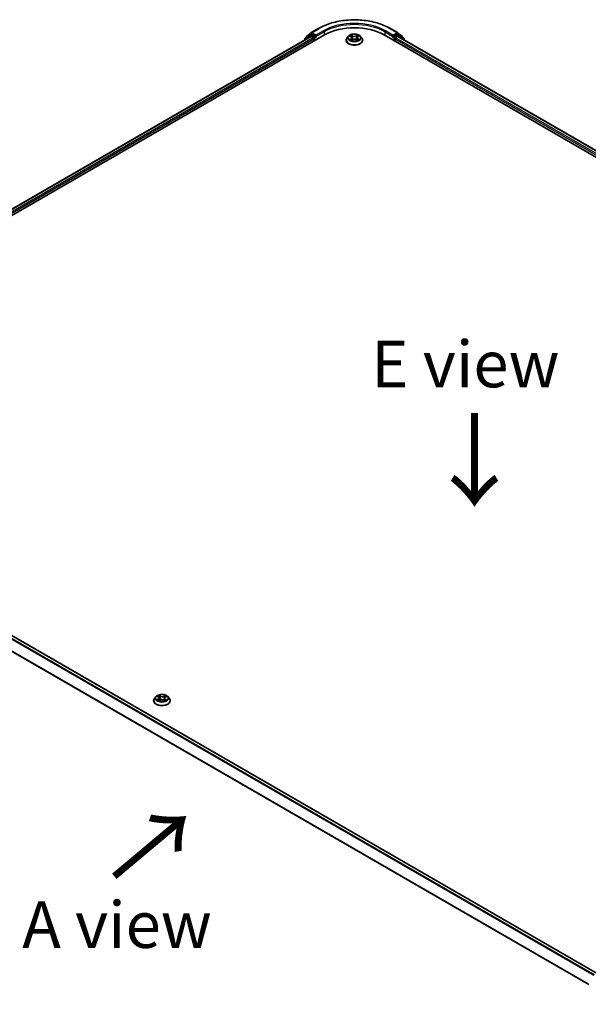
# Model space of a CAD drawing. Units: millimetres. Extents: x 7 to 8855, y 4 to 1830.
# Drawn here: x 27 to 43, y 78 to 105 of the extents above; entities that cross this region are included whole.
import ezdxf

# ---------------------------------------------------------------- set-up
doc = ezdxf.new("R2010")
doc.units = ezdxf.units.MM
doc.header["$LTSCALE"] = 0.5
doc.layers.get('Defpoints').update_dxf_attribs({"lineweight": 25})
for name, color, linetype, lineweight in [('Dimension (ISO)', 7, 'Continuous', 18), ('Symbol (ISO)', 7, 'Continuous', 18), ('Visible (ISO)', 7, 'Continuous', 35), ('Visible Narrow (ISO)', 7, 'Continuous', 25)]:
    doc.layers.add(name, color=color, linetype=linetype, lineweight=lineweight)
doc.styles.add('Note Text (TK)', font='MS PGothic.ttf')
doc.dimstyles.new('Default - Method 1b (TK)', dxfattribs={"dimscale": 0.5, "dimtxt": 2.5, "dimasz": 2.5, "dimexe": 1, "dimexo": 1.5, "dimgap": 1, "dimtad": 1, "dimrnd": 1e-08, "dimdsep": 46, "dimtxsty": 'Note Text (TK)', "dimblk": 'OPEN', "dimcen": 0.09, "dimdle": 5, "dimclrd": 100, "dimclre": 100, "dimclrt": 7, "dimadec": 1, "dimazin": 1, "dimtfac": 1, "dimtmove": 0, "dimatfit": 3, "dimldrblk": 'OPEN', "dimfxl": 1, "dimtolj": 1, "dimlwd": -1, "dimlwe": -1, "dimarcsym": 0})

# ---------------------------------------------------------------- blocks, each defined once
blk = doc.blocks.new('_Open')
at = {"color": 0, "linetype": 'ByBlock', "lineweight": -2}
for p, q in [((-1, 0.167), (0, 0)), ((-1, -0.167), (0, 0)), ((0, 0), (-1, 0))]:
    blk.add_line(p, q, dxfattribs=at)
blk = doc.blocks.new('*D14')
at = {"layer": 'Defpoints', "color": 0}
for p in [(17.465, 83.162), (12.015, 80.016), (44.981, 67.976)]:
    blk.add_point(p, dxfattribs=at)
at = {"layer": 'Dimension (ISO)', "color": 100}
for p, q in [((16.717, 82.731), (11.516, 79.728)), ((37.682, 65.016), (13.094, 79.385)), ((44.233, 67.544), (38.263, 64.097))]:
    blk.add_line(p, q, dxfattribs=at)
at = {"layer": 'Dimension (ISO)', "color": 100, "xscale": 1.25, "yscale": 1.25, "zscale": 1.25}
for p, rotation in [((12.015, 80.016), 149.698132814878), ((38.761, 64.385), 329.6981328148781)]:
    blk.add_blockref('_Open', p, dxfattribs=dict(at, rotation=rotation))
at = {"layer": 'Dimension (ISO)', "color": 7, "insert": (24.906, 73.652), "char_height": 1.25, "attachment_point": 4, "rotation": 329.6981, "style": 'Note Text (TK)'}
blk.add_mtext('\\A1;{\\Q29.698;\\W0.819;\\H0.816x;500}', dxfattribs=at)

msp = doc.modelspace()

# ---------------------------------------------------------------- linework, layer by layer
at = {"layer": 'Visible (ISO)'}
for p, q in [((18.2035, 94.4515), (35.6092, 104.5007)), ((35.2021, 104.5067), (35.0834, 104.4108)), ((35.1215, 104.4585), (35.2488, 104.5614)), ((35.205, 104.5088), (35.2431, 104.5307)), ((35.2518, 104.5634), (35.453, 104.6796)), ((35.359, 104.4693), (35.2546, 104.5296)), ((35.3753, 104.4599), (35.3753, 104.4976)), ((37.2084, 104.5007), (62.2291, 90.055)), ((37.3646, 104.6796), (37.5658, 104.5634)), ((37.4423, 104.4976), (37.4423, 104.4599)), ((37.563, 104.5296), (37.4586, 104.4693)), ((37.5688, 104.5614), (37.6961, 104.4585)), ((37.6126, 104.5088), (37.5745, 104.5307)), ((37.7342, 104.4108), (37.6155, 104.5067)), ((18.3798, 94.7281), (35.2355, 104.4598)), ((35.0749, 104.3929), (35.0749, 104.3671)), ((35.1129, 104.4347), (35.1129, 104.4405)), ((35.247, 104.4586), (35.3046, 104.4254)), ((35.3209, 104.3971), (35.3209, 104.3343)), ((35.3794, 104.4498), (35.3801, 104.4493)), ((36.1857, 104.3594), (36.1857, 104.362)), ((36.251, 104.4699), (36.2129, 104.4274)), ((36.2875, 104.4738), (36.3206, 104.4544)), ((36.3287, 104.3575), (36.3623, 104.3767)), ((36.3413, 104.4272), (36.3477, 104.3683)), ((36.4573, 104.3773), (36.4918, 104.3585)), ((36.4762, 104.429), (36.47, 104.3704)), ((36.4959, 104.4556), (36.5281, 104.4753)), ((36.5665, 104.4699), (36.6047, 104.4274)), ((36.6319, 104.3594), (36.6319, 104.362)), ((37.4375, 104.4493), (37.4382, 104.4498)), ((37.4967, 104.3343), (37.4967, 104.3971)), ((37.513, 104.4254), (37.5706, 104.4586)), ((37.5821, 104.4598), (62.0528, 90.3316)), ((37.7047, 104.4405), (37.7047, 104.4347)), ((37.7427, 104.3671), (37.7427, 104.3929)), ((42.9251, 79.2882), (18.4544, 93.4164)), ((31.0184, 86.6163), (31.0184, 86.6189)), ((31.0837, 86.7268), (31.0456, 86.6843)), ((31.1254, 86.7345), (31.1562, 86.7142)), ((31.1542, 86.6171), (31.1899, 86.6353)), ((31.1742, 86.6887), (31.1804, 86.6304)), ((31.2849, 86.6326), (31.3171, 86.6129)), ((31.3088, 86.6813), (31.3024, 86.6219)), ((31.3313, 86.7095), (31.3658, 86.7283)), ((31.3992, 86.7268), (31.4374, 86.6843)), ((31.4646, 86.6163), (31.4646, 86.6189))]:
    msp.add_line(p, q, dxfattribs=at)
for centre, start, end in [((35.2166, 104.4888), 120, 128.94828), ((35.2633, 104.5434), 120, 128.94828), ((37.5543, 104.5434), 51.05172, 60), ((37.601, 104.4888), 51.05172, 60), ((35.0979, 104.3929), 128.94828, 180), ((35.136, 104.4405), 128.94828, 180), ((37.6816, 104.4405), 0, 51.05172), ((37.7197, 104.3929), 0, 51.05172)]:
    msp.add_arc(centre, 0.0231, start, end, dxfattribs=at)
for centre, major_axis, start_param, end_param in [((35.2546, 104.5107), (-0.0115, 0.02), 5.4977871, 6.2831853), ((36.4088, 104.0391), (1.1308, 0), 0.7853982, 2.3561945), ((37.563, 104.5107), (0.0115, 0.02), 0, 0.7853982), ((35.247, 104.4398), (-0.0115, 0.02), 5.4977871, 6.2831853), ((35.3046, 104.4065), (-0.0115, 0.02), 3.9269908, 5.4977871), ((35.3917, 104.4693), (-0.0115, -0.02), 5.4977871, 7.0685835), ((37.4259, 104.4693), (0.0115, -0.02), 5.4977871, 7.0685835), ((37.513, 104.4065), (-0.0115, -0.02), 3.9269908, 5.4977871), ((37.5706, 104.4398), (0.0115, 0.02), 0, 0.7853982)]:
    msp.add_ellipse(centre, major_axis=major_axis, ratio=0.5773503, start_param=start_param, end_param=end_param, dxfattribs=at)
for points, knots in [([(35.453, 104.6796), (35.5537, 104.7377), (35.6699, 104.7864), (35.9222, 104.8606), (36.0583, 104.8862), (36.3373, 104.9117), (36.4803, 104.9117), (36.7593, 104.8862), (36.8954, 104.8606), (37.1477, 104.7864), (37.2639, 104.7377), (37.3646, 104.6796)], [3.1415927, 3.1415927, 3.1415927, 3.1415927, 3.4557519, 3.4557519, 3.7699112, 3.7699112, 4.0840704, 4.0840704, 4.3982297, 4.3982297, 4.712389, 4.712389, 4.712389, 4.712389]), ([(36.5665, 104.4699), (36.5571, 104.4805), (36.5451, 104.4897), (36.5168, 104.5056), (36.5004, 104.5121), (36.465, 104.5217), (36.4461, 104.5247), (36.4079, 104.527), (36.3885, 104.5264), (36.351, 104.5214), (36.3329, 104.5171), (36.2996, 104.5051), (36.2845, 104.4973), (36.2639, 104.4826), (36.257, 104.4765), (36.251, 104.4699)], [4.3929764, 4.3929764, 4.3929764, 4.3929764, 4.7139893, 4.7139893, 5.0484179, 5.0484179, 5.3814954, 5.3814954, 5.7128088, 5.7128088, 6.0445447, 6.0445447, 6.3785227, 6.3785227, 6.5794358, 6.5794358, 6.5794358, 6.5794358]), ([(35.359, 104.4693), (35.3611, 104.4681), (35.3633, 104.4664), (35.3674, 104.4622), (35.3694, 104.4598), (35.3722, 104.4564), (35.3733, 104.4552), (35.3754, 104.4529), (35.3764, 104.4519), (35.3781, 104.4506), (35.3787, 104.4501), (35.3794, 104.4498)], [0.185147228, 0.185147228, 0.185147228, 0.185147228, 0.196528423, 0.196528423, 0.207909617, 0.207909617, 0.213859594, 0.213859594, 0.21980957, 0.21980957, 0.223874943, 0.223874943, 0.223874943, 0.223874943]), ([(36.2129, 104.4274), (36.2094, 104.4235), (36.2063, 104.4196), (36.2006, 104.4114), (36.1981, 104.4072), (36.1937, 104.3985), (36.1918, 104.3941), (36.1888, 104.3851), (36.1876, 104.3805), (36.1861, 104.3713), (36.1857, 104.3666), (36.1857, 104.362)], [0.29625051, 0.29625051, 0.29625051, 0.29625051, 0.39176383, 0.39176383, 0.48727716, 0.48727716, 0.58279048, 0.58279048, 0.6783038, 0.6783038, 0.77381712, 0.77381712, 0.77381712, 0.77381712]), ([(36.1857, 104.3594), (36.1857, 104.3457), (36.1893, 104.3319), (36.2034, 104.3057), (36.2141, 104.2931), (36.2417, 104.2705), (36.2588, 104.2604), (36.2976, 104.2439), (36.3192, 104.2376), (36.3647, 104.2292), (36.3886, 104.2272), (36.4361, 104.2276), (36.4598, 104.2301), (36.5048, 104.2393), (36.526, 104.246), (36.5639, 104.2632), (36.5806, 104.2737), (36.6075, 104.2974), (36.6178, 104.3107), (36.6292, 104.336), (36.6319, 104.3477), (36.6319, 104.3594)], [0.7738171, 0.7738171, 0.7738171, 0.7738171, 1.0735277, 1.0735277, 1.3859387, 1.3859387, 1.7104317, 1.7104317, 2.0361597, 2.0361597, 2.3609101, 2.3609101, 2.685265, 2.685265, 3.0100991, 3.0100991, 3.3358965, 3.3358965, 3.6598115, 3.6598115, 3.9154098, 3.9154098, 3.9154098, 3.9154098]), ([(36.304, 104.3739), (36.3054, 104.3727), (36.307, 104.3715), (36.3103, 104.3692), (36.312, 104.3681), (36.3158, 104.3658), (36.3177, 104.3647), (36.3219, 104.3625), (36.3241, 104.3614), (36.3277, 104.3598), (36.3291, 104.3592), (36.3305, 104.3585)], [1.3934612, 1.3934612, 1.3934612, 1.3934612, 1.46355824, 1.46355824, 1.53365528, 1.53365528, 1.60375232, 1.60375232, 1.67384936, 1.67384936, 1.71628399, 1.71628399, 1.71628399, 1.71628399]), ([(36.3413, 104.4272), (36.3411, 104.4293), (36.3406, 104.4314), (36.3391, 104.4355), (36.3382, 104.4375), (36.3357, 104.4414), (36.3343, 104.4432), (36.331, 104.4468), (36.3292, 104.4484), (36.3252, 104.4516), (36.323, 104.4531), (36.3206, 104.4544)], [3.97731313, 3.97731313, 3.97731313, 3.97731313, 4.12083764, 4.12083764, 4.26436215, 4.26436215, 4.40788667, 4.40788667, 4.55141118, 4.55141118, 4.69493569, 4.69493569, 4.69493569, 4.69493569]), ([(36.4573, 104.3773), (36.4521, 104.3801), (36.4463, 104.3825), (36.4336, 104.386), (36.4269, 104.3872), (36.4131, 104.3883), (36.4061, 104.3883), (36.3923, 104.3869), (36.3856, 104.3857), (36.3732, 104.382), (36.3674, 104.3796), (36.3623, 104.3767)], [4.7298423, 4.7298423, 4.7298423, 4.7298423, 5.0370202, 5.0370202, 5.3441982, 5.3441982, 5.6513761, 5.6513761, 5.9585541, 5.9585541, 6.265732, 6.265732, 6.265732, 6.265732]), ([(36.4959, 104.4556), (36.4936, 104.4542), (36.4916, 104.4528), (36.4877, 104.4497), (36.486, 104.448), (36.4829, 104.4446), (36.4816, 104.4428), (36.4793, 104.4391), (36.4783, 104.4371), (36.4769, 104.4331), (36.4765, 104.4311), (36.4762, 104.429)], [0.01745329, 0.01745329, 0.01745329, 0.01745329, 0.15634539, 0.15634539, 0.29523748, 0.29523748, 0.43412958, 0.43412958, 0.57302167, 0.57302167, 0.71191377, 0.71191377, 0.71191377, 0.71191377]), ([(36.4897, 104.3597), (36.491, 104.3603), (36.4922, 104.3608), (36.4957, 104.3625), (36.4978, 104.3636), (36.5018, 104.3658), (36.5037, 104.3669), (36.5073, 104.3692), (36.509, 104.3704), (36.5122, 104.3727), (36.5136, 104.3739), (36.515, 104.375)], [2.99915452, 2.99915452, 2.99915452, 2.99915452, 3.03841932, 3.03841932, 3.10862237, 3.10862237, 3.17882542, 3.17882542, 3.24902847, 3.24902847, 3.31923152, 3.31923152, 3.31923152, 3.31923152]), ([(36.6319, 104.362), (36.6319, 104.3666), (36.6315, 104.3713), (36.63, 104.3805), (36.6288, 104.3851), (36.6258, 104.3941), (36.6239, 104.3985), (36.6195, 104.4072), (36.617, 104.4114), (36.6113, 104.4196), (36.6081, 104.4235), (36.6047, 104.4274)], [3.91540978, 3.91540978, 3.91540978, 3.91540978, 4.0109231, 4.0109231, 4.10643642, 4.10643642, 4.20194974, 4.20194974, 4.29746307, 4.29746307, 4.39297639, 4.39297639, 4.39297639, 4.39297639]), ([(37.4382, 104.4498), (37.4389, 104.4501), (37.4395, 104.4506), (37.4412, 104.4519), (37.4422, 104.4529), (37.4443, 104.4552), (37.4453, 104.4564), (37.4482, 104.4598), (37.4502, 104.4622), (37.4543, 104.4664), (37.4565, 104.4681), (37.4586, 104.4693)], [0.022988029, 0.022988029, 0.022988029, 0.022988029, 0.027053401, 0.027053401, 0.033003378, 0.033003378, 0.038953354, 0.038953354, 0.050334548, 0.050334548, 0.061715743, 0.061715743, 0.061715743, 0.061715743]), ([(31.3992, 86.7268), (31.3898, 86.7374), (31.3778, 86.7466), (31.3495, 86.7625), (31.333, 86.769), (31.2977, 86.7786), (31.2788, 86.7816), (31.2405, 86.7839), (31.2212, 86.7833), (31.1837, 86.7783), (31.1656, 86.774), (31.1323, 86.762), (31.1171, 86.7542), (31.0965, 86.7395), (31.0896, 86.7334), (31.0837, 86.7268)], [1.309917, 1.309917, 1.309917, 1.309917, 1.6309299, 1.6309299, 1.9653585, 1.9653585, 2.298436, 2.298436, 2.6297494, 2.6297494, 2.9614853, 2.9614853, 3.2954633, 3.2954633, 3.4963764, 3.4963764, 3.4963764, 3.4963764]), ([(31.0456, 86.6843), (31.0421, 86.6804), (31.039, 86.6765), (31.0333, 86.6683), (31.0308, 86.6641), (31.0263, 86.6554), (31.0245, 86.651), (31.0215, 86.642), (31.0203, 86.6374), (31.0188, 86.6282), (31.0184, 86.6235), (31.0184, 86.6189)], [3.49637641, 3.49637641, 3.49637641, 3.49637641, 3.59188973, 3.59188973, 3.68740305, 3.68740305, 3.78291637, 3.78291637, 3.8784297, 3.8784297, 3.97394302, 3.97394302, 3.97394302, 3.97394302]), ([(31.0184, 86.6163), (31.0184, 86.6026), (31.022, 86.5888), (31.0361, 86.5626), (31.0468, 86.55), (31.0744, 86.5274), (31.0915, 86.5173), (31.1303, 86.5008), (31.1519, 86.4945), (31.1974, 86.4861), (31.2213, 86.4841), (31.2688, 86.4845), (31.2925, 86.487), (31.3375, 86.4962), (31.3587, 86.5029), (31.3966, 86.5201), (31.4133, 86.5306), (31.4402, 86.5543), (31.4505, 86.5676), (31.4619, 86.5929), (31.4646, 86.6046), (31.4646, 86.6163)], [3.973943, 3.973943, 3.973943, 3.973943, 4.2736536, 4.2736536, 4.5860646, 4.5860646, 4.9105576, 4.9105576, 5.2362856, 5.2362856, 5.561036, 5.561036, 5.8853909, 5.8853909, 6.210225, 6.210225, 6.5360224, 6.5360224, 6.8599374, 6.8599374, 7.1155357, 7.1155357, 7.1155357, 7.1155357]), ([(31.1333, 86.6337), (31.1345, 86.6325), (31.1359, 86.6314), (31.1388, 86.6291), (31.1404, 86.6279), (31.1438, 86.6256), (31.1456, 86.6244), (31.1494, 86.6222), (31.1514, 86.621), (31.1546, 86.6194), (31.1556, 86.6189), (31.1567, 86.6184)], [4.53429713, 4.53429713, 4.53429713, 4.53429713, 4.6046631, 4.6046631, 4.67502906, 4.67502906, 4.74539503, 4.74539503, 4.81576099, 4.81576099, 4.84977397, 4.84977397, 4.84977397, 4.84977397]), ([(31.1742, 86.6887), (31.174, 86.6907), (31.1735, 86.6926), (31.1722, 86.6964), (31.1714, 86.6983), (31.1693, 86.7018), (31.1681, 86.7036), (31.1652, 86.7069), (31.1636, 86.7085), (31.1602, 86.7115), (31.1583, 86.7129), (31.1562, 86.7142)], [0.89425372, 0.89425372, 0.89425372, 0.89425372, 1.02607158, 1.02607158, 1.15788945, 1.15788945, 1.28970731, 1.28970731, 1.42152517, 1.42152517, 1.55334303, 1.55334303, 1.55334303, 1.55334303]), ([(31.2849, 86.6326), (31.28, 86.6356), (31.2743, 86.6382), (31.262, 86.6421), (31.2554, 86.6435), (31.2418, 86.6451), (31.2347, 86.6453), (31.2209, 86.6445), (31.2141, 86.6434), (31.2013, 86.6402), (31.1953, 86.638), (31.1899, 86.6353)], [1.5882496, 1.5882496, 1.5882496, 1.5882496, 1.8954276, 1.8954276, 2.2026055, 2.2026055, 2.5097835, 2.5097835, 2.8169614, 2.8169614, 3.1241394, 3.1241394, 3.1241394, 3.1241394]), ([(31.3313, 86.7095), (31.3287, 86.7082), (31.3264, 86.7066), (31.322, 86.7034), (31.32, 86.7017), (31.3164, 86.6981), (31.3149, 86.6961), (31.3122, 86.6921), (31.3112, 86.6901), (31.3096, 86.6858), (31.309, 86.6835), (31.3088, 86.6813)], [3.15904595, 3.15904595, 3.15904595, 3.15904595, 3.30964469, 3.30964469, 3.46024343, 3.46024343, 3.61084218, 3.61084218, 3.76144092, 3.76144092, 3.91203966, 3.91203966, 3.91203966, 3.91203966]), ([(31.3156, 86.6138), (31.3173, 86.6144), (31.3189, 86.6151), (31.3228, 86.6168), (31.3251, 86.6178), (31.3294, 86.6199), (31.3315, 86.621), (31.3354, 86.6233), (31.3373, 86.6244), (31.3408, 86.6267), (31.3425, 86.6278), (31.344, 86.629)], [6.13338896, 6.13338896, 6.13338896, 6.13338896, 6.18030185, 6.18030185, 6.25023924, 6.25023924, 6.32017663, 6.32017663, 6.39011403, 6.39011403, 6.46005142, 6.46005142, 6.46005142, 6.46005142]), ([(31.4646, 86.6189), (31.4646, 86.6235), (31.4642, 86.6282), (31.4626, 86.6374), (31.4615, 86.642), (31.4585, 86.651), (31.4566, 86.6554), (31.4522, 86.6641), (31.4497, 86.6683), (31.444, 86.6765), (31.4408, 86.6804), (31.4374, 86.6843)], [0.83235036, 0.83235036, 0.83235036, 0.83235036, 0.92786369, 0.92786369, 1.02337701, 1.02337701, 1.11889033, 1.11889033, 1.21440365, 1.21440365, 1.30991698, 1.30991698, 1.30991698, 1.30991698])]:
    msp.add_open_spline(points, degree=3, knots=knots, dxfattribs=at)
at = {"layer": 'Visible Narrow (ISO)'}
for p, q in [((35.2166, 104.5076), (35.2546, 104.5296)), ((35.3209, 104.4473), (35.2166, 104.5076)), ((35.2426, 104.5304), (35.247, 104.534)), ((35.247, 104.534), (35.2546, 104.5296)), ((35.2633, 104.5623), (35.4646, 104.6785)), ((35.3753, 104.4976), (35.2633, 104.5623)), ((35.5766, 104.6138), (35.3753, 104.4976)), ((35.3753, 104.4599), (35.5929, 104.5855)), ((35.5929, 104.5855), (35.5929, 104.4913)), ((36.3621, 104.4799), (36.3185, 104.5037)), ((36.3321, 104.4904), (36.3595, 104.4754)), ((36.4961, 104.5049), (36.4534, 104.4805)), ((36.4561, 104.4761), (36.4829, 104.4914)), ((37.2247, 104.5855), (37.4423, 104.4599)), ((37.2247, 104.5855), (37.2247, 104.4913)), ((37.4423, 104.4976), (37.241, 104.6138)), ((37.353, 104.6785), (37.5543, 104.5623)), ((37.5543, 104.5623), (37.4423, 104.4976)), ((37.601, 104.5076), (37.4967, 104.4473)), ((37.563, 104.5296), (37.5706, 104.534)), ((37.563, 104.5296), (37.601, 104.5076)), ((37.5706, 104.534), (37.575, 104.5304)), ((18.3865, 94.7242), (35.247, 104.4586)), ((35.3046, 104.4254), (18.4432, 94.6904)), ((18.4592, 94.6619), (35.3209, 104.3971)), ((35.0816, 104.3835), (35.2002, 104.4793)), ((35.0816, 104.371), (35.0816, 104.3835)), ((35.2002, 104.4793), (35.2348, 104.4594)), ((35.359, 104.4693), (35.3209, 104.4473)), ((35.3373, 104.4191), (35.3917, 104.4505)), ((35.3373, 104.3437), (35.3373, 104.4191)), ((36.2765, 104.4789), (36.3187, 104.4543)), ((36.3197, 104.4016), (36.2786, 104.3764)), ((36.2966, 104.3813), (36.3225, 104.3972)), ((36.3215, 104.3521), (36.3642, 104.3765)), ((36.3225, 104.3972), (36.3252, 104.3609)), ((36.3595, 104.4754), (36.3557, 104.421)), ((36.4555, 104.3771), (36.4991, 104.3533)), ((36.4561, 104.4761), (36.46, 104.4216)), ((36.4962, 104.3983), (36.4935, 104.3614)), ((36.4962, 104.3983), (36.5227, 104.3828)), ((36.4979, 104.4555), (36.539, 104.4806)), ((36.5411, 104.3781), (36.4989, 104.4028)), ((37.4259, 104.4505), (37.4803, 104.4191)), ((37.4967, 104.4473), (37.4586, 104.4693)), ((37.4803, 104.4191), (37.4803, 104.3437)), ((37.4967, 104.3971), (61.9734, 90.2654)), ((61.9894, 90.2939), (37.513, 104.4254)), ((37.5706, 104.4586), (62.0461, 90.3277)), ((37.5828, 104.4594), (37.6173, 104.4793)), ((37.6173, 104.4793), (37.736, 104.3835)), ((37.736, 104.3835), (37.736, 104.371)), ((42.8607, 79.251), (18.3852, 93.3819)), ((18.4428, 93.4152), (42.9183, 79.2843)), ((42.6996, 78.9994), (18.2454, 93.118)), ((18.3727, 93.3679), (42.8423, 79.2404)), ((18.2416, 93.1038), (42.6931, 78.9867)), ((31.1498, 86.6615), (31.1062, 86.6378)), ((31.1145, 86.7402), (31.1541, 86.7142)), ((31.125, 86.6421), (31.1525, 86.657)), ((31.1466, 86.6121), (31.1917, 86.635)), ((31.1525, 86.657), (31.1551, 86.6191)), ((31.2001, 86.7383), (31.159, 86.7635)), ((31.1714, 86.7498), (31.1973, 86.7339)), ((31.1973, 86.7339), (31.1932, 86.6796)), ((31.2829, 86.6325), (31.324, 86.6073)), ((31.3363, 86.7587), (31.2913, 86.7358)), ((31.2938, 86.7313), (31.3221, 86.7457)), ((31.2938, 86.7313), (31.2975, 86.6767)), ((31.326, 86.6523), (31.3232, 86.617)), ((31.326, 86.6523), (31.3508, 86.636)), ((31.3684, 86.6306), (31.3288, 86.6567)), ((31.3331, 86.7093), (31.3768, 86.733))]:
    msp.add_line(p, q, dxfattribs=at)
for centre, major_axis, ratio, start_param, end_param in [((36.4088, 104.1333), (1.3353, 0), 0.5773503, 0.7853982, 2.3561945), ((36.4088, 104.1333), (-1.1769, 0), 0.5773503, 3.9269908, 5.4977871), ((36.4088, 104.1145), (1.1538, 0), 0.5773503, 0.7853982, 2.3561945), ((35.2166, 104.4888), (-0.0145, 0.0179), 0.8131434, 0, 1.4434523), ((35.2166, 104.4888), (-0.0115, -0.02), 0.5773503, 3.9269908, 5.4977871), ((35.2166, 104.4888), (-0.0115, 0.02), 0.5773503, 5.4977871, 6.2831853), ((35.2633, 104.5434), (-0.0145, 0.0179), 0.8131434, 0, 1.4434523), ((35.2633, 104.5434), (-0.0115, -0.02), 0.5773503, 3.9269908, 5.4977871), ((35.2633, 104.5434), (-0.0115, 0.02), 0.5773503, 5.4977871, 6.2831853), ((35.4646, 104.6596), (-0.0115, 0.02), 0.5773503, 5.4977871, 6.2831853), ((35.5766, 104.5949), (-0.0115, 0.02), 0.5773503, 3.9269908, 5.4977871), ((36.4088, 104.4285), (-0.1585, 0), 0.5773503, 5.3186837, 5.7000527), ((36.3294, 104.4891), (-0.00312, -0.00225), 0.1795773, 1.0354857, 2.4306679), ((36.4856, 104.4901), (-0.00316, 0.00219), 0.1903028, 0.6952089, 2.0903911), ((36.4088, 104.4285), (-0.1585, 0), 0.5773503, 3.7478873, 4.1292564), ((37.241, 104.5949), (0.0115, 0.02), 0.5773503, 0.7853982, 2.3561945), ((37.353, 104.6596), (0.0115, 0.02), 0.5773503, 0, 0.7853982), ((37.5543, 104.5434), (0.0115, 0.02), 0.5773503, 0, 0.7853982), ((37.5543, 104.5434), (-0.0115, 0.02), 0.5773503, 3.9269908, 5.4977871), ((37.5543, 104.5434), (0.0145, 0.0179), 0.8131434, 4.839733, 6.2831853), ((37.601, 104.4888), (0.0115, 0.02), 0.5773503, 0, 0.7853982), ((37.601, 104.4888), (-0.0115, 0.02), 0.5773503, 3.9269908, 5.4977871), ((37.601, 104.4888), (0.0145, 0.0179), 0.8131434, 4.839733, 6.2831853), ((35.0979, 104.3929), (-0.0231, 0), 0.5773503, 0, 0.7853982), ((35.0979, 104.3929), (-0.0145, 0.0179), 0.8131434, 0, 1.4434523), ((35.136, 104.4405), (-0.0231, 0), 0.5773503, 0, 0.3579965), ((35.136, 104.4405), (-0.0145, 0.0179), 0.8131434, 0, 1.1247179), ((35.3209, 104.4285), (-0.0115, -0.02), 0.5773503, 3.9269908, 5.204008), ((35.3209, 104.4285), (0.0231, 0), 0.5773503, 4.4332723, 5.4977871), ((35.3209, 104.4285), (-0.0115, 0.02), 0.5773503, 3.9269908, 5.4977871), ((36.4088, 104.3688), (-0.2206, 0), 0.5773503, 5.8056187, 9.9023446), ((36.4088, 104.362), (-0.2231, 0), 0.5773503, 0, 3.1415927), ((36.4088, 104.3594), (0.2231, 0), 0.5773503, 3.1415927, 6.2831853), ((36.4088, 104.4228), (-0.1776, 0), 0.5773503, 5.8056187, 9.9023446), ((36.4088, 104.4285), (0.1585, 0), 0.5773503, 3.7478873, 4.1292564), ((36.2994, 104.3801), (-0.00072, -0.00378), 0.7855321, 4.5297935, 5.9249756), ((36.3105, 104.3722), (-0.00327, -0.00202), 0.7331293, 5.1752367, 5.7593691), ((36.4088, 104.4111), (0.124, 0), 0.5773503, 2.1878754, 2.4302866), ((36.3187, 104.4511), (0.00194, 0.00332), 0.5807306, 0, 0.7883516), ((36.2719, 104.4276), (0.0657, 0), 0.5773503, 5.5268215, 7.0627112), ((36.3197, 104.3984), (0.00201, -0.00328), 0.5938676, 0.8577198, 2.3412497), ((36.2719, 104.4247), (0.0695, 0), 0.5773503, 5.5268215, 6.3450887), ((36.339, 104.4692), (-0.0037, -0.00104), 0.2253994, 3.8609249, 5.216348), ((36.353, 104.4196), (-0.0037, -0.00104), 0.2253664, 3.860918, 5.211964), ((36.3621, 104.4768), (-0.00184, -0.00338), 0.5603463, 3.9128891, 5.396419), ((36.4072, 104.5046), (0.0695, 0), 0.5773503, 3.9560251, 5.4919149), ((36.4072, 104.5075), (-0.0657, 0), 0.5773503, 0.8144325, 2.3503222), ((36.3642, 104.3733), (-0.00191, 0.00334), 0.57395, 5.5007061, 6.2831853), ((36.4104, 104.3495), (0.0657, 0), 0.5773503, 0.8144325, 2.3503222), ((36.4534, 104.4774), (0.00191, -0.00334), 0.57395, 0.8755836, 2.3591134), ((36.4555, 104.3739), (0.00184, 0.00338), 0.5603463, 0, 0.7712964), ((36.4627, 104.4203), (-0.00371, 0.00101), 0.2204421, 4.2315089, 5.5825549), ((36.4763, 104.4701), (-0.00371, 0.00101), 0.2204757, 4.2271252, 5.5825483), ((36.5457, 104.4294), (-0.0657, 0), 0.5773503, 5.5268215, 7.0627112), ((36.5457, 104.4266), (-0.0695, 0), 0.5773503, 6.221282, 7.0627112), ((36.4088, 104.4111), (0.124, 0), 0.5773503, 0.7306146, 0.9768794), ((36.4979, 104.4523), (-0.00201, 0.00328), 0.5938676, 5.4828423, 6.2831853), ((36.4989, 104.3996), (-0.00194, -0.00332), 0.5807306, 3.9299442, 5.4134741), ((36.4088, 104.4285), (0.1585, 0), 0.5773503, 5.3186837, 5.7000527), ((36.5087, 104.3735), (-0.00326, 0.00203), 0.7263143, 3.63264, 4.2730477), ((36.52, 104.3816), (0.00076, -0.00377), 0.773913, 0.3640189, 1.759201), ((37.4967, 104.4285), (-0.0115, -0.02), 0.5773503, 3.9269908, 5.4977871), ((37.4967, 104.4285), (0.0231, 0), 0.5773503, 3.9269908, 4.9915058), ((37.4967, 104.4285), (-0.0115, 0.02), 0.5773503, 4.22077, 5.4977871), ((37.6816, 104.4405), (0.0145, 0.0179), 0.8131434, 5.1584674, 6.2831853), ((37.6816, 104.4405), (0.0231, 0), 0.5773503, 5.9251888, 6.2831853), ((37.7197, 104.3929), (0.0145, 0.0179), 0.8131434, 4.839733, 6.2831853), ((37.7197, 104.3929), (0.0231, 0), 0.5773503, 5.4977871, 6.2831853), ((31.2415, 86.6257), (-0.2206, 0), 0.5773503, 5.8056187, 9.9023446), ((31.2415, 86.6189), (-0.2231, 0), 0.5773503, 0, 3.1415927), ((31.2415, 86.6163), (0.2231, 0), 0.5773503, 3.1415927, 6.2831853), ((31.2415, 86.6797), (-0.1776, 0), 0.5773503, 5.8056187, 9.9023446), ((31.2415, 86.6854), (0.1585, 0), 0.5773503, 3.6893541, 4.0707231), ((31.2415, 86.6854), (-0.1585, 0), 0.5773503, 5.2601504, 5.6415195), ((31.1277, 86.6408), (-0.00081, -0.00376), 0.7556982, 4.5148724, 5.9100546), ((31.1392, 86.6325), (-0.00325, -0.00205), 0.7156917, 5.1164057, 5.8465096), ((31.1048, 86.6891), (0.0657, 0), 0.5773503, 5.4682882, 7.004178), ((31.1498, 86.6584), (0.00184, -0.00338), 0.5600704, 0.8869853, 2.3705152), ((31.2415, 86.668), (0.124, 0), 0.5773503, 2.1293421, 2.3816449), ((31.1048, 86.6862), (0.0695, 0), 0.5773503, 5.4682882, 6.3450887), ((31.1541, 86.711), (0.00211, 0.00321), 0.6133121, 0, 0.8197431), ((31.1687, 86.7485), (-0.00321, -0.00211), 0.2061551, 1.0756127, 2.4707948), ((31.1776, 86.7284), (-0.00373, -0.00096), 0.2132647, 3.8136296, 5.1690528), ((31.1904, 86.6783), (-0.00373, -0.00096), 0.2132302, 3.8136235, 5.1646695), ((31.1917, 86.6318), (-0.00174, 0.00343), 0.5389944, 5.5279812, 6.2831853), ((31.2351, 86.6065), (0.0657, 0), 0.5773503, 0.7558993, 2.291789), ((31.2001, 86.7352), (-0.00201, -0.00328), 0.5941278, 3.9421818, 5.4257117), ((31.2479, 86.7615), (0.0695, 0), 0.5773503, 3.8974919, 5.4333817), ((31.2479, 86.7643), (-0.0657, 0), 0.5773503, 0.7558993, 2.291789), ((31.2829, 86.6294), (0.00201, 0.00328), 0.5941278, 0, 0.8005892), ((31.2913, 86.7327), (0.00174, -0.00343), 0.5389944, 0.9028586, 2.3863885), ((31.3, 86.6753), (-0.00369, 0.0011), 0.2331874, 4.184315, 5.535361), ((31.3782, 86.6817), (-0.0657, 0), 0.5773503, 5.4682882, 7.004178), ((31.3782, 86.6788), (-0.0695, 0), 0.5773503, 6.221282, 7.004178), ((31.3147, 86.7247), (-0.00369, 0.0011), 0.2332195, 4.1799305, 5.5353536), ((31.2415, 86.668), (0.124, 0), 0.5773503, 0.6816599, 0.9183461), ((31.3247, 86.7443), (-0.00307, 0.00232), 0.1626865, 0.7345139, 2.1296961), ((31.2415, 86.6854), (0.1585, 0), 0.5773503, 5.2601504, 5.6415195), ((31.3288, 86.6535), (-0.00211, -0.00321), 0.6133121, 3.9613357, 5.4448656), ((31.3331, 86.7062), (-0.00184, 0.00338), 0.5600704, 5.5121079, 6.2831853), ((31.2415, 86.6854), (-0.1585, 0), 0.5773503, 3.6893541, 4.0707231), ((31.3373, 86.6271), (-0.00329, 0.002), 0.7433118, 3.7113943, 4.2130386), ((31.348, 86.6348), (0.00067, -0.00379), 0.8027884, 0.3495922, 1.7447744)]:
    msp.add_ellipse(centre, major_axis=major_axis, ratio=ratio, start_param=start_param, end_param=end_param, dxfattribs=at)
for centre, major_axis in [((36.4088, 104.4285), (-0.1647, 0)), ((31.2415, 86.6854), (0.1647, 0))]:
    msp.add_ellipse(centre, major_axis=major_axis, ratio=0.5773503, dxfattribs=at)
for points, knots in [([(36.3321, 104.4904), (36.3308, 104.4916), (36.3296, 104.4929), (36.3264, 104.4961), (36.3246, 104.498), (36.3213, 104.5012), (36.3199, 104.5025), (36.3185, 104.5037)], [-0.032055974, -0.032055974, -0.032055974, -0.032055974, -0.02365019, -0.02365019, -0.010200936, -0.010200936, 0.000338329, 0.000338329, 0.000338329, 0.000338329]), ([(36.3185, 104.5037), (36.3194, 104.5024), (36.3203, 104.5008), (36.3224, 104.497), (36.3236, 104.4946), (36.326, 104.4906), (36.327, 104.489), (36.3282, 104.4874)], [-0.000338329, -0.000338329, -0.000338329, -0.000338329, 0.010200936, 0.010200936, 0.02365019, 0.02365019, 0.032055974, 0.032055974, 0.032055974, 0.032055974]), ([(36.3417, 104.4706), (36.3407, 104.4741), (36.3393, 104.4776), (36.3361, 104.4842), (36.3342, 104.4874), (36.3321, 104.4904)], [0, 0, 0, 0, 0.014585063, 0.014585063, 0.028982846, 0.028982846, 0.028982846, 0.028982846]), ([(36.4829, 104.4914), (36.4808, 104.4884), (36.479, 104.4852), (36.4758, 104.4784), (36.4745, 104.4749), (36.4736, 104.4714)], [0, 0, 0, 0, 0.014491423, 0.014491423, 0.028982846, 0.028982846, 0.028982846, 0.028982846]), ([(36.4782, 104.4704), (36.4791, 104.4736), (36.4802, 104.4767), (36.4832, 104.4828), (36.4849, 104.4858), (36.4868, 104.4885)], [-0.028982846, -0.028982846, -0.028982846, -0.028982846, -0.014491423, -0.014491423, 0, 0, 0, 0]), ([(36.4961, 104.5049), (36.4949, 104.5039), (36.4938, 104.5028), (36.4916, 104.5005), (36.4905, 104.4994), (36.4881, 104.4969), (36.4868, 104.4955), (36.4846, 104.4932), (36.4838, 104.4923), (36.4829, 104.4914)], [-0.032394303, -0.032394303, -0.032394303, -0.032394303, -0.023744988, -0.023744988, -0.0154285, -0.0154285, -0.005934038, -0.005934038, 0, 0, 0, 0]), ([(36.4868, 104.4885), (36.4876, 104.4896), (36.4883, 104.4907), (36.49, 104.4936), (36.491, 104.4954), (36.4926, 104.4985), (36.4933, 104.4999), (36.4947, 104.5025), (36.4954, 104.5038), (36.4961, 104.5049)], [0, 0, 0, 0, 0.005934038, 0.005934038, 0.0154285, 0.0154285, 0.023744988, 0.023744988, 0.032394303, 0.032394303, 0.032394303, 0.032394303]), ([(36.2949, 104.4694), (36.2943, 104.4701), (36.2937, 104.4707), (36.2914, 104.4728), (36.2895, 104.474), (36.2859, 104.4759), (36.2841, 104.4767), (36.2804, 104.478), (36.2784, 104.4785), (36.2765, 104.4789)], [0.002088063, 0.002088063, 0.002088063, 0.002088063, 0.005934038, 0.005934038, 0.0154285, 0.0154285, 0.023744988, 0.023744988, 0.032394303, 0.032394303, 0.032394303, 0.032394303]), ([(36.2765, 104.4789), (36.2783, 104.4782), (36.28, 104.4775), (36.2834, 104.476), (36.2851, 104.4751), (36.287, 104.4741), (36.2872, 104.4739), (36.2875, 104.4738)], [-0.032394303, -0.032394303, -0.032394303, -0.032394303, -0.023744988, -0.023744988, -0.0154285, -0.0154285, -0.014044348, -0.014044348, -0.014044348, -0.014044348]), ([(36.2966, 104.3813), (36.2954, 104.3811), (36.294, 104.3808), (36.2901, 104.38), (36.2875, 104.3793), (36.2828, 104.3779), (36.2807, 104.3772), (36.2786, 104.3764)], [-0.032055974, -0.032055974, -0.032055974, -0.032055974, -0.02365019, -0.02365019, -0.010200936, -0.010200936, 0.000338329, 0.000338329, 0.000338329, 0.000338329]), ([(36.2786, 104.3764), (36.2809, 104.3769), (36.2832, 104.3772), (36.2884, 104.3776), (36.2911, 104.3775), (36.2951, 104.3772), (36.2965, 104.377), (36.2977, 104.3768)], [-0.000338329, -0.000338329, -0.000338329, -0.000338329, 0.010200936, 0.010200936, 0.02365019, 0.02365019, 0.032055974, 0.032055974, 0.032055974, 0.032055974]), ([(36.3077, 104.3734), (36.3063, 104.3756), (36.3047, 104.3774), (36.301, 104.38), (36.2989, 104.3809), (36.2966, 104.3813)], [0, 0, 0, 0, 0.014585063, 0.014585063, 0.028982846, 0.028982846, 0.028982846, 0.028982846]), ([(36.2977, 104.3768), (36.2997, 104.3764), (36.3016, 104.3756), (36.3035, 104.3742), (36.3038, 104.3741), (36.304, 104.3739)], [-0.028982846, -0.028982846, -0.028982846, -0.028982846, -0.014585063, -0.014585063, -0.012491215, -0.012491215, -0.012491215, -0.012491215]), ([(36.3299, 104.3582), (36.3295, 104.3582), (36.329, 104.3582), (36.3275, 104.358), (36.3266, 104.3577), (36.325, 104.3566), (36.3243, 104.3559), (36.3229, 104.3542), (36.3222, 104.3532), (36.3215, 104.3521)], [0.00226702, 0.00226702, 0.00226702, 0.00226702, 0.005934038, 0.005934038, 0.0154285, 0.0154285, 0.023744988, 0.023744988, 0.032394303, 0.032394303, 0.032394303, 0.032394303]), ([(36.3215, 104.3521), (36.3226, 104.3531), (36.3238, 104.3541), (36.326, 104.3558), (36.3271, 104.3565), (36.3284, 104.3573), (36.3285, 104.3574), (36.3287, 104.3575)], [-0.032394303, -0.032394303, -0.032394303, -0.032394303, -0.023744988, -0.023744988, -0.0154285, -0.0154285, -0.014174327, -0.014174327, -0.014174327, -0.014174327]), ([(36.3282, 104.4874), (36.3302, 104.4848), (36.3319, 104.4819), (36.3349, 104.4758), (36.3361, 104.4726), (36.337, 104.4695)], [-0.028982846, -0.028982846, -0.028982846, -0.028982846, -0.014585063, -0.014585063, 0, 0, 0, 0]), ([(36.337, 104.4695), (36.3394, 104.4612), (36.3417, 104.4529), (36.3464, 104.4364), (36.3487, 104.4281), (36.351, 104.4198)], [-0.068779854, -0.068779854, -0.068779854, -0.068779854, -0.034389927, -0.034389927, 0, 0, 0, 0]), ([(36.3557, 104.421), (36.3533, 104.4292), (36.351, 104.4375), (36.3463, 104.454), (36.344, 104.4623), (36.3417, 104.4706)], [0, 0, 0, 0, 0.034389927, 0.034389927, 0.068779854, 0.068779854, 0.068779854, 0.068779854]), ([(36.351, 104.4198), (36.3544, 104.408), (36.3582, 104.3964), (36.3635, 104.3828), (36.3644, 104.3806), (36.3653, 104.3783)], [-0.098241255, -0.098241255, -0.098241255, -0.098241255, -0.049120627, -0.049120627, -0.039186335, -0.039186335, -0.039186335, -0.039186335]), ([(36.3689, 104.38), (36.3681, 104.3822), (36.3673, 104.3843), (36.3624, 104.3977), (36.3588, 104.4092), (36.3557, 104.421)], [0.039654835, 0.039654835, 0.039654835, 0.039654835, 0.049120627, 0.049120627, 0.098241255, 0.098241255, 0.098241255, 0.098241255]), ([(36.46, 104.4216), (36.457, 104.4099), (36.4535, 104.3983), (36.4488, 104.3853), (36.4482, 104.3835), (36.4475, 104.3818)], [0, 0, 0, 0, 0.049120627, 0.049120627, 0.056792309, 0.056792309, 0.056792309, 0.056792309]), ([(36.4513, 104.3803), (36.452, 104.3821), (36.4527, 104.3839), (36.4577, 104.3971), (36.4614, 104.4088), (36.4646, 104.4206)], [-0.057035156, -0.057035156, -0.057035156, -0.057035156, -0.049120627, -0.049120627, 0, 0, 0, 0]), ([(36.4736, 104.4714), (36.4713, 104.4631), (36.4691, 104.4548), (36.4645, 104.4382), (36.4623, 104.4299), (36.46, 104.4216)], [0, 0, 0, 0, 0.034389927, 0.034389927, 0.068779854, 0.068779854, 0.068779854, 0.068779854]), ([(36.4646, 104.4206), (36.4669, 104.4289), (36.4692, 104.4372), (36.4737, 104.4538), (36.4759, 104.4621), (36.4782, 104.4704)], [-0.068779854, -0.068779854, -0.068779854, -0.068779854, -0.034389927, -0.034389927, 0, 0, 0, 0]), ([(36.4991, 104.3533), (36.4982, 104.3547), (36.4973, 104.3558), (36.4952, 104.3579), (36.494, 104.3588), (36.4918, 104.3593), (36.4912, 104.3593), (36.4904, 104.3593)], [-0.000338329, -0.000338329, -0.000338329, -0.000338329, 0.010200936, 0.010200936, 0.02365019, 0.02365019, 0.029445946, 0.029445946, 0.029445946, 0.029445946]), ([(36.4918, 104.3585), (36.4928, 104.358), (36.4938, 104.3573), (36.4963, 104.3556), (36.4977, 104.3545), (36.4991, 104.3533)], [-0.017633746, -0.017633746, -0.017633746, -0.017633746, -0.010200936, -0.010200936, 0.000338329, 0.000338329, 0.000338329, 0.000338329]), ([(36.5227, 104.3828), (36.5204, 104.3824), (36.5182, 104.3815), (36.5144, 104.3787), (36.5128, 104.3769), (36.5114, 104.3748)], [0, 0, 0, 0, 0.014491423, 0.014491423, 0.028982846, 0.028982846, 0.028982846, 0.028982846]), ([(36.515, 104.375), (36.5153, 104.3753), (36.5157, 104.3756), (36.5177, 104.377), (36.5196, 104.3778), (36.5217, 104.3783)], [-0.017399698, -0.017399698, -0.017399698, -0.017399698, -0.014491423, -0.014491423, 0, 0, 0, 0]), ([(36.539, 104.4806), (36.5367, 104.4801), (36.5344, 104.4794), (36.5292, 104.4774), (36.5265, 104.4759), (36.5228, 104.473), (36.5216, 104.4719), (36.5206, 104.4708)], [-0.000338329, -0.000338329, -0.000338329, -0.000338329, 0.010200936, 0.010200936, 0.02365019, 0.02365019, 0.030330855, 0.030330855, 0.030330855, 0.030330855]), ([(36.5217, 104.3783), (36.5226, 104.3784), (36.5235, 104.3786), (36.5262, 104.3789), (36.5281, 104.3791), (36.5317, 104.3792), (36.5335, 104.3791), (36.5372, 104.3788), (36.5392, 104.3785), (36.5411, 104.3781)], [0, 0, 0, 0, 0.005934038, 0.005934038, 0.0154285, 0.0154285, 0.023744988, 0.023744988, 0.032394303, 0.032394303, 0.032394303, 0.032394303]), ([(36.5411, 104.3781), (36.5393, 104.3788), (36.5376, 104.3793), (36.5342, 104.3804), (36.5325, 104.3808), (36.5291, 104.3816), (36.5273, 104.382), (36.5246, 104.3825), (36.5236, 104.3827), (36.5227, 104.3828)], [-0.032394303, -0.032394303, -0.032394303, -0.032394303, -0.023744988, -0.023744988, -0.0154285, -0.0154285, -0.005934038, -0.005934038, 0, 0, 0, 0]), ([(36.5281, 104.4753), (36.5296, 104.4762), (36.5311, 104.4771), (36.5348, 104.4789), (36.5369, 104.4798), (36.539, 104.4806)], [-0.018276614, -0.018276614, -0.018276614, -0.018276614, -0.010200936, -0.010200936, 0.000338329, 0.000338329, 0.000338329, 0.000338329]), ([(31.125, 86.6421), (31.1237, 86.6419), (31.1222, 86.6417), (31.1181, 86.6409), (31.1155, 86.6404), (31.1106, 86.6391), (31.1084, 86.6385), (31.1062, 86.6378)], [-0.032055974, -0.032055974, -0.032055974, -0.032055974, -0.02365019, -0.02365019, -0.010200936, -0.010200936, 0.000338329, 0.000338329, 0.000338329, 0.000338329]), ([(31.1062, 86.6378), (31.1086, 86.6382), (31.1109, 86.6384), (31.1162, 86.6386), (31.119, 86.6385), (31.1232, 86.638), (31.1246, 86.6377), (31.1259, 86.6375)], [-0.000338329, -0.000338329, -0.000338329, -0.000338329, 0.010200936, 0.010200936, 0.02365019, 0.02365019, 0.032055974, 0.032055974, 0.032055974, 0.032055974]), ([(31.1328, 86.7296), (31.1322, 86.7305), (31.1314, 86.7313), (31.129, 86.7335), (31.1272, 86.7348), (31.1236, 86.7369), (31.1219, 86.7377), (31.1183, 86.7391), (31.1164, 86.7397), (31.1145, 86.7402)], [0.001144983, 0.001144983, 0.001144983, 0.001144983, 0.005934038, 0.005934038, 0.0154285, 0.0154285, 0.023744988, 0.023744988, 0.032394303, 0.032394303, 0.032394303, 0.032394303]), ([(31.1145, 86.7402), (31.1162, 86.7395), (31.1179, 86.7387), (31.1212, 86.737), (31.1228, 86.7361), (31.1247, 86.735), (31.1251, 86.7347), (31.1254, 86.7345)], [-0.032394303, -0.032394303, -0.032394303, -0.032394303, -0.023744988, -0.023744988, -0.0154285, -0.0154285, -0.013351896, -0.013351896, -0.013351896, -0.013351896]), ([(31.1366, 86.6338), (31.1352, 86.636), (31.1335, 86.6378), (31.1296, 86.6406), (31.1274, 86.6416), (31.125, 86.6421)], [0, 0, 0, 0, 0.014585063, 0.014585063, 0.028982846, 0.028982846, 0.028982846, 0.028982846]), ([(31.1259, 86.6375), (31.128, 86.637), (31.13, 86.6362), (31.1323, 86.6346), (31.1328, 86.6341), (31.1333, 86.6337)], [-0.028982846, -0.028982846, -0.028982846, -0.028982846, -0.014585063, -0.014585063, -0.01012046, -0.01012046, -0.01012046, -0.01012046]), ([(31.1557, 86.6179), (31.1554, 86.6179), (31.155, 86.6179), (31.1535, 86.6178), (31.1525, 86.6174), (31.1506, 86.6164), (31.1498, 86.6158), (31.1482, 86.6142), (31.1474, 86.6132), (31.1466, 86.6121)], [0.003108744, 0.003108744, 0.003108744, 0.003108744, 0.005934038, 0.005934038, 0.0154285, 0.0154285, 0.023744988, 0.023744988, 0.032394303, 0.032394303, 0.032394303, 0.032394303]), ([(31.1466, 86.6121), (31.1478, 86.6131), (31.1491, 86.614), (31.1515, 86.6156), (31.1527, 86.6163), (31.154, 86.617), (31.1541, 86.6171), (31.1542, 86.6171)], [-0.032394303, -0.032394303, -0.032394303, -0.032394303, -0.023744988, -0.023744988, -0.0154285, -0.0154285, -0.014779825, -0.014779825, -0.014779825, -0.014779825]), ([(31.1714, 86.7498), (31.1702, 86.751), (31.1691, 86.7523), (31.1662, 86.7556), (31.1645, 86.7576), (31.1615, 86.7609), (31.1602, 86.7623), (31.159, 86.7635)], [-0.032055974, -0.032055974, -0.032055974, -0.032055974, -0.02365019, -0.02365019, -0.010200936, -0.010200936, 0.000338329, 0.000338329, 0.000338329, 0.000338329]), ([(31.159, 86.7635), (31.1597, 86.7621), (31.1604, 86.7606), (31.1623, 86.7567), (31.1634, 86.7543), (31.1655, 86.7502), (31.1664, 86.7485), (31.1675, 86.7469)], [-0.000338329, -0.000338329, -0.000338329, -0.000338329, 0.010200936, 0.010200936, 0.02365019, 0.02365019, 0.032055974, 0.032055974, 0.032055974, 0.032055974]), ([(31.1675, 86.7469), (31.1693, 86.7442), (31.171, 86.7413), (31.1738, 86.7351), (31.1749, 86.7319), (31.1758, 86.7287)], [-0.028982846, -0.028982846, -0.028982846, -0.028982846, -0.014585063, -0.014585063, 0, 0, 0, 0]), ([(31.1804, 86.7296), (31.1795, 86.7332), (31.1782, 86.7367), (31.1752, 86.7435), (31.1734, 86.7468), (31.1714, 86.7498)], [0, 0, 0, 0, 0.014585063, 0.014585063, 0.028982846, 0.028982846, 0.028982846, 0.028982846]), ([(31.1758, 86.7287), (31.1779, 86.7203), (31.18, 86.712), (31.1843, 86.6953), (31.1865, 86.687), (31.1886, 86.6786)], [-0.068779854, -0.068779854, -0.068779854, -0.068779854, -0.034389927, -0.034389927, 0, 0, 0, 0]), ([(31.1932, 86.6796), (31.1911, 86.6879), (31.1889, 86.6963), (31.1847, 86.7129), (31.1825, 86.7213), (31.1804, 86.7296)], [0, 0, 0, 0, 0.034389927, 0.034389927, 0.068779854, 0.068779854, 0.068779854, 0.068779854]), ([(31.1886, 86.6786), (31.1917, 86.6667), (31.1953, 86.655), (31.1999, 86.6423), (31.2003, 86.641), (31.2008, 86.6398)], [-0.098241255, -0.098241255, -0.098241255, -0.098241255, -0.049120627, -0.049120627, -0.043756245, -0.043756245, -0.043756245, -0.043756245]), ([(31.2047, 86.641), (31.2042, 86.6422), (31.2038, 86.6435), (31.1995, 86.6561), (31.1961, 86.6678), (31.1932, 86.6796)], [0.043692043, 0.043692043, 0.043692043, 0.043692043, 0.049120627, 0.049120627, 0.098241255, 0.098241255, 0.098241255, 0.098241255]), ([(31.2975, 86.6767), (31.2942, 86.6651), (31.2905, 86.6537), (31.2851, 86.6396), (31.284, 86.6367), (31.2828, 86.6338)], [0, 0, 0, 0, 0.049120627, 0.049120627, 0.061901385, 0.061901385, 0.061901385, 0.061901385]), ([(31.2862, 86.6318), (31.2876, 86.6349), (31.2889, 86.6379), (31.2946, 86.6523), (31.2986, 86.6638), (31.3021, 86.6755)], [-0.062740517, -0.062740517, -0.062740517, -0.062740517, -0.049120627, -0.049120627, 0, 0, 0, 0]), ([(31.3121, 86.7261), (31.3097, 86.7178), (31.3073, 86.7096), (31.3024, 86.6932), (31.2999, 86.685), (31.2975, 86.6767)], [0, 0, 0, 0, 0.034389927, 0.034389927, 0.068779854, 0.068779854, 0.068779854, 0.068779854]), ([(31.3021, 86.6755), (31.3045, 86.6838), (31.307, 86.692), (31.3119, 86.7084), (31.3143, 86.7166), (31.3168, 86.7249)], [-0.068779854, -0.068779854, -0.068779854, -0.068779854, -0.034389927, -0.034389927, 0, 0, 0, 0]), ([(31.3221, 86.7457), (31.3199, 86.7428), (31.3179, 86.7396), (31.3146, 86.733), (31.3132, 86.7295), (31.3121, 86.7261)], [0, 0, 0, 0, 0.014491423, 0.014491423, 0.028982846, 0.028982846, 0.028982846, 0.028982846]), ([(31.324, 86.6073), (31.3233, 86.6087), (31.3225, 86.6098), (31.3207, 86.612), (31.3196, 86.6129), (31.3176, 86.6135), (31.3169, 86.6136), (31.3161, 86.6135)], [-0.000338329, -0.000338329, -0.000338329, -0.000338329, 0.010200936, 0.010200936, 0.02365019, 0.02365019, 0.030338272, 0.030338272, 0.030338272, 0.030338272]), ([(31.3168, 86.7249), (31.3177, 86.728), (31.319, 86.7311), (31.3221, 86.7371), (31.3239, 86.74), (31.326, 86.7426)], [-0.028982846, -0.028982846, -0.028982846, -0.028982846, -0.014491423, -0.014491423, 0, 0, 0, 0]), ([(31.3171, 86.6129), (31.3181, 86.6123), (31.3191, 86.6116), (31.3214, 86.6097), (31.3227, 86.6086), (31.324, 86.6073)], [-0.018282049, -0.018282049, -0.018282049, -0.018282049, -0.010200936, -0.010200936, 0.000338329, 0.000338329, 0.000338329, 0.000338329]), ([(31.3363, 86.7587), (31.3351, 86.7577), (31.3339, 86.7567), (31.3315, 86.7545), (31.3303, 86.7534), (31.3277, 86.751), (31.3263, 86.7496), (31.324, 86.7474), (31.3231, 86.7465), (31.3221, 86.7457)], [-0.032394303, -0.032394303, -0.032394303, -0.032394303, -0.023744988, -0.023744988, -0.0154285, -0.0154285, -0.005934038, -0.005934038, 0, 0, 0, 0]), ([(31.326, 86.7426), (31.3268, 86.7437), (31.3276, 86.7448), (31.3295, 86.7477), (31.3305, 86.7494), (31.3323, 86.7525), (31.3331, 86.7538), (31.3347, 86.7564), (31.3355, 86.7576), (31.3363, 86.7587)], [0, 0, 0, 0, 0.005934038, 0.005934038, 0.0154285, 0.0154285, 0.023744988, 0.023744988, 0.032394303, 0.032394303, 0.032394303, 0.032394303]), ([(31.3508, 86.636), (31.3487, 86.6356), (31.3466, 86.6347), (31.343, 86.6321), (31.3415, 86.6304), (31.3402, 86.6283)], [0, 0, 0, 0, 0.014491423, 0.014491423, 0.028982846, 0.028982846, 0.028982846, 0.028982846]), ([(31.344, 86.629), (31.3441, 86.629), (31.3442, 86.6291), (31.3459, 86.6303), (31.3477, 86.6311), (31.3496, 86.6314)], [-0.015178173, -0.015178173, -0.015178173, -0.015178173, -0.014491423, -0.014491423, 0, 0, 0, 0]), ([(31.3496, 86.6314), (31.3504, 86.6316), (31.3514, 86.6317), (31.354, 86.6319), (31.3558, 86.632), (31.3593, 86.632), (31.3611, 86.6319), (31.3647, 86.6314), (31.3666, 86.6311), (31.3684, 86.6306)], [0, 0, 0, 0, 0.005934038, 0.005934038, 0.0154285, 0.0154285, 0.023744988, 0.023744988, 0.032394303, 0.032394303, 0.032394303, 0.032394303]), ([(31.3684, 86.6306), (31.3667, 86.6313), (31.3651, 86.632), (31.3618, 86.6331), (31.3602, 86.6336), (31.3569, 86.6345), (31.3552, 86.635), (31.3527, 86.6356), (31.3517, 86.6358), (31.3508, 86.636)], [-0.032394303, -0.032394303, -0.032394303, -0.032394303, -0.023744988, -0.023744988, -0.0154285, -0.0154285, -0.005934038, -0.005934038, 0, 0, 0, 0]), ([(31.3768, 86.733), (31.3744, 86.7326), (31.372, 86.732), (31.3668, 86.7301), (31.3639, 86.7287), (31.3603, 86.7261), (31.3593, 86.7252), (31.3583, 86.7242)], [-0.000338329, -0.000338329, -0.000338329, -0.000338329, 0.010200936, 0.010200936, 0.02365019, 0.02365019, 0.0294392, 0.0294392, 0.0294392, 0.0294392]), ([(31.3658, 86.7283), (31.3672, 86.7291), (31.3687, 86.7298), (31.3724, 86.7315), (31.3746, 86.7323), (31.3768, 86.733)], [-0.017628886, -0.017628886, -0.017628886, -0.017628886, -0.010200936, -0.010200936, 0.000338329, 0.000338329, 0.000338329, 0.000338329])]:
    msp.add_open_spline(points, degree=3, knots=knots, dxfattribs=at)
for points in [[(36.3102, 104.3693), (36.3094, 104.3707), (36.3085, 104.372), (36.3077, 104.3734)], [(36.5114, 104.3748), (36.5105, 104.3732), (36.5095, 104.3716), (36.5085, 104.3701)], [(31.1402, 86.628), (31.139, 86.63), (31.1378, 86.6319), (31.1366, 86.6338)], [(31.3402, 86.6283), (31.3395, 86.6272), (31.3388, 86.626), (31.3381, 86.6249)]]:
    msp.add_open_spline(points, degree=3, dxfattribs=at)

# ---------------------------------------------------------------- texts
at = {"layer": 'Symbol (ISO)', "color": 7, "char_height": 1.25, "attachment_point": 5, "line_spacing_factor": 1.5, "style": 'Note Text (TK)'}
for s, insert in [('\\fＭＳ Ｐゴシック|b0|i0;E view', (39.3871, 95.6594)), ('\\fＭＳ Ｐゴシック|b0|i0;A view', (30.033, 80.5988))]:
    msp.add_mtext(s, dxfattribs=dict(at, insert=insert))
at = {"layer": 'Symbol (ISO)', "color": 7, "char_height": 2, "attachment_point": 4, "line_spacing_factor": 1.5, "style": 'Note Text (TK)'}
for insert, rotation in [((39.5976, 94.4561), 270), ((29.9025, 81.8001), 40)]:
    msp.add_mtext('\\fMS PGothic|b0|i0;{\\H2.0000;→}', dxfattribs=dict(at, insert=insert, rotation=rotation))

# ---------------------------------------------------------------- dimensions: what is measured, and where the dimension line sits
at = {"layer": 'Dimension (ISO)', "color": 100}
dim = msp.add_linear_dim(base=(12.0146, 80.0158), p1=(44.9806, 67.9759), p2=(17.4646, 83.1624), angle=329.69813, text='{\\Q29.698;\\W0.819;\\H0.816x;500}', dimstyle='Default - Method 1b (TK)', override={"dimgap": 1, "dimdec": 0, "dimlfac": 2, "dimtol": 0, "dimlim": 0, "dimtp": 0, "dimtm": 0, "dimtdec": 0, "dimtofl": 0, "dimatfit": 1}, dxfattribs=at)
dim.commit()
dim.dimension.update_dxf_attribs({"geometry": '*D14', "text_midpoint": (25.3879, 72.2005), "dimtype": 160})

doc.saveas('drawing.dxf')
